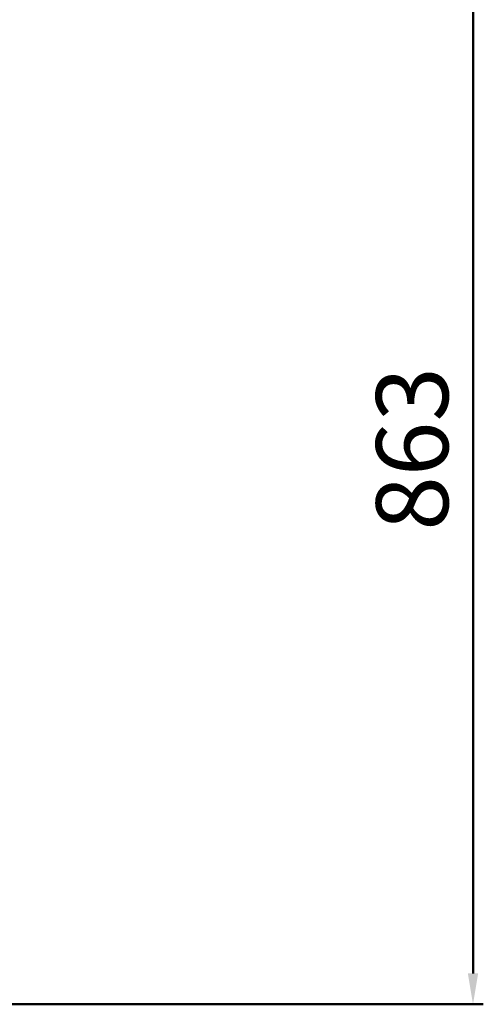
# Model space of a CAD drawing. Units: millimetres. Extents: x -100177 to -97410, y -48251 to -42490.
# Drawn here: x -99316 to -98956, y -46172 to -45407 of the extents above; entities that cross this region are included whole.
import ezdxf

# ---------------------------------------------------------------- set-up
doc = ezdxf.new("R2010")
doc.units = ezdxf.units.MM
doc.layers.add('AM_0', color=7, linetype='Continuous', lineweight=50)
doc.styles.get("Standard").update_dxf_attribs({"font": 'ISOCP.SHX'})
doc.dimstyles.new('AM_ISO$0', dxfattribs={"dimtxt": 3.5, "dimasz": 2.5, "dimexe": 1, "dimexo": 1, "dimgap": 1.5, "dimtad": 1, "dimdsep": 46, "dimtxsty": 'Standard', "dimcen": 0, "dimclrd": 256, "dimclre": 256, "dimclrt": 2, "dimadec": 0, "dimazin": 2, "dimtp": 0.1, "dimtm": 0.1, "dimtfac": 0.71, "dimtdec": 3, "dimtmove": 0, "dimatfit": 3, "dimfxl": 0, "dimlwd": -1, "dimlwe": -1, "dimarcsym": 0})

# ---------------------------------------------------------------- blocks, each defined once
blk = doc.blocks.new('*D17')
at = {"layer": 'AM_0', "linetype": 'ByBlock', "transparency": 16777216}
for p, q in [((-99322.24, -45308.94), (-98956.25, -45308.94)), ((-98964.25, -45332.94), (-98964.25, -46147.94)), ((-99322.24, -46171.94), (-98956.25, -46171.94))]:
    blk.add_line(p, q, dxfattribs=at)
for points in [[(-98968.25, -45332.94), (-98960.25, -45332.94), (-98964.25, -45308.94)], [(-98968.25, -46147.94), (-98960.25, -46147.94), (-98964.25, -46171.94)]]:
    blk.add_solid(points, dxfattribs=at)
at = {"layer": 'Defpoints', "color": 0, "linetype": 'ByBlock', "transparency": 16777216}
for p in [(-99330.24, -45308.94), (-99330.24, -46171.94), (-98964.25, -46171.94)]:
    blk.add_point(p, dxfattribs=at)
at = {"layer": 'AM_0', "color": 2, "linetype": 'ByBlock', "transparency": 16777216, "insert": (-99004.25, -45740.44), "char_height": 56, "attachment_point": 5, "rotation": 90}
blk.add_mtext('863', dxfattribs=at)

msp = doc.modelspace()

# ---------------------------------------------------------------- dimensions: what is measured, and where the dimension line sits
at = {"layer": 'AM_0', "linetype": 'ByBlock'}
dim = msp.add_linear_dim(base=(-98964.25, -46171.94), p1=(-99330.24, -45308.94), p2=(-99330.24, -46171.94), angle=90, dimstyle='AM_ISO$0', override={"dimscale": 8, "dimtxt": 7, "dimasz": 3, "dimdec": 0, "dimcen": -0.2, "dimadec": 8, "dimtdec": 0}, dxfattribs=at)
dim.commit()
dim.dimension.update_dxf_attribs({"geometry": '*D17', "text_midpoint": (-99004.25, -45740.44)})

doc.saveas('drawing.dxf')
